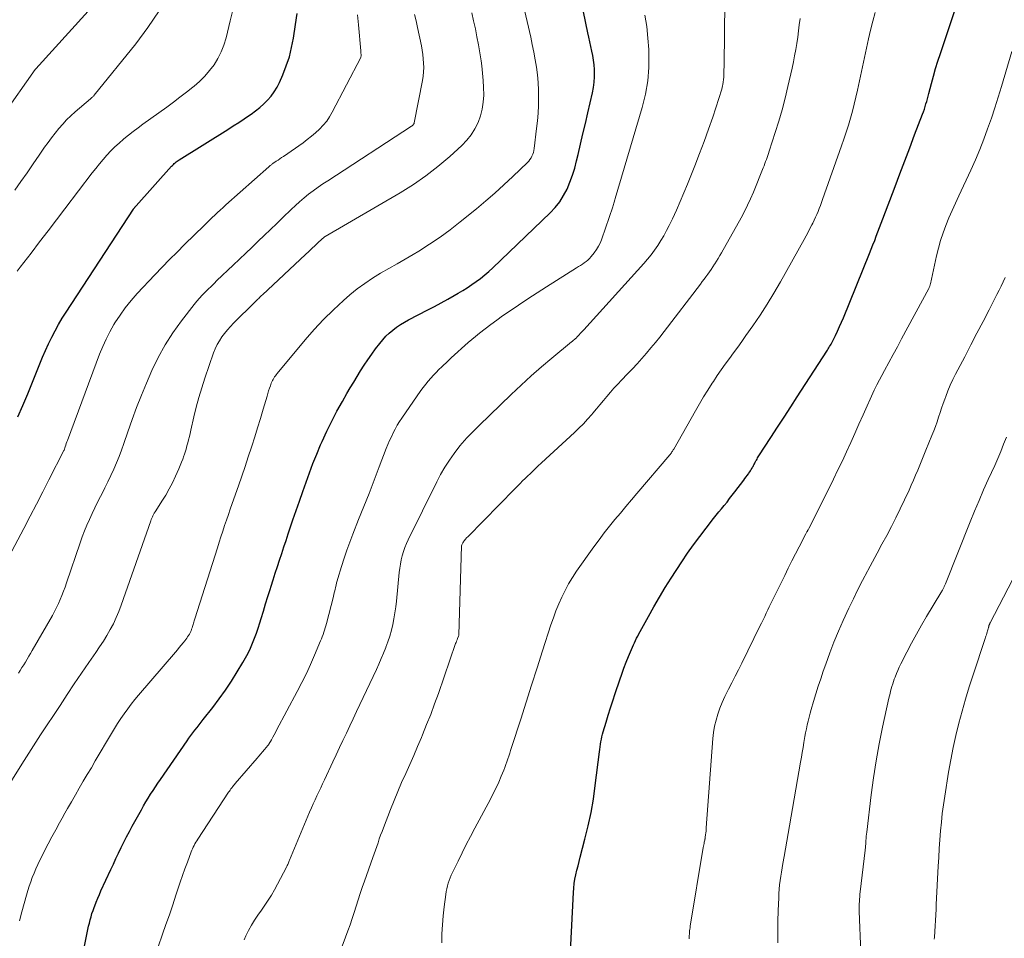
# Model space of a CAD drawing. Units: feet. Extents: x 1939992 to 1945036, y 535000 to 540000.
# Drawn here: x 1941602 to 1941736, y 535115 to 535240 of the extents above; entities that cross this region are included whole.
import ezdxf

# ---------------------------------------------------------------- set-up
doc = ezdxf.new("R2010")
doc.units = ezdxf.units.FT
doc.header["$LTSCALE"] = 100
doc.header["$MEASUREMENT"] = 0
doc.layers.add('CONTOUR INDEX', color=32, linetype='Continuous', lineweight=25)
doc.layers.add('CONTOUR INTERMEDIATE', color=40, linetype='Continuous', lineweight=15)

msp = doc.modelspace()

# ---------------------------------------------------------------- linework, layer by layer
at = {"layer": 'CONTOUR INDEX', "flags": 128}
for points, elevation in [([(1941676.74, 535113.43), (1941677.12, 535121.42), (1941677.17, 535122.03), (1941677.24, 535122.64), (1941677.33, 535123.25), (1941677.45, 535123.85), (1941677.59, 535124.45), (1941677.74, 535125.04), (1941677.88, 535125.64), (1941678.04, 535126.23), (1941678.68, 535128.65), (1941679.13, 535130.46), (1941679.52, 535132.29), (1941679.83, 535134.12), (1941680.09, 535135.97), (1941680.64, 535140.5), (1941680.68, 535140.85), (1941680.73, 535141.19), (1941680.78, 535141.54), (1941680.84, 535141.89), (1941680.91, 535142.23), (1941680.99, 535142.57), (1941681.07, 535142.91), (1941681.17, 535143.25), (1941681.54, 535144.53), (1941681.84, 535145.51), (1941682.14, 535146.49), (1941682.45, 535147.46), (1941682.77, 535148.43), (1941683.4, 535150.28), (1941683.68, 535151.08), (1941683.97, 535151.88), (1941684.28, 535152.67), (1941684.6, 535153.45), (1941685, 535154.4), (1941685.13, 535154.71), (1941685.27, 535155.02), (1941685.41, 535155.32), (1941685.55, 535155.63), (1941685.7, 535155.93), (1941685.86, 535156.23), (1941686.01, 535156.53), (1941686.17, 535156.83), (1941687.29, 535158.9), (1941688.02, 535160.22), (1941688.78, 535161.53), (1941689.57, 535162.82), (1941690.38, 535164.1), (1941691.82, 535166.31), (1941692.6, 535167.48), (1941693.41, 535168.63), (1941694.25, 535169.76), (1941695.11, 535170.87), (1941696.14, 535172.17), (1941696.5, 535172.62), (1941696.87, 535173.07), (1941697.23, 535173.52), (1941697.59, 535173.97), (1941697.96, 535174.42), (1941698.31, 535174.88), (1941698.67, 535175.33), (1941699.02, 535175.79), (1941700.24, 535177.4), (1941700.4, 535177.61), (1941700.55, 535177.82), (1941700.7, 535178.03), (1941700.86, 535178.24), (1941700.92, 535178.33), (1941701.04, 535178.5), (1941701.15, 535178.67), (1941701.26, 535178.84), (1941701.36, 535179.01), (1941701.44, 535179.14), (1941701.5, 535179.25), (1941701.56, 535179.36), (1941701.62, 535179.47), (1941701.67, 535179.59), (1941701.72, 535179.7), (1941701.78, 535179.81), (1941701.83, 535179.92), (1941701.89, 535180.03), (1941701.94, 535180.11), (1941702.03, 535180.26), (1941702.11, 535180.41), (1941702.2, 535180.56), (1941702.3, 535180.7), (1941703.9, 535183.18), (1941704.8, 535184.56), (1941705.7, 535185.94), (1941706.6, 535187.32), (1941707.49, 535188.7), (1941711.49, 535194.88), (1941711.59, 535195.04), (1941711.69, 535195.2), (1941711.79, 535195.36), (1941711.89, 535195.52), (1941711.99, 535195.69), (1941712.08, 535195.85), (1941712.17, 535196.02), (1941712.26, 535196.19), (1941712.67, 535197.03), (1941712.96, 535197.63), (1941713.24, 535198.22), (1941713.5, 535198.83), (1941713.76, 535199.43), (1941717.31, 535208.15), (1941717.54, 535208.74), (1941717.77, 535209.32), (1941718, 535209.91), (1941718.21, 535210.49), (1941718.43, 535211.08), (1941718.65, 535211.67), (1941718.87, 535212.25), (1941719.09, 535212.84), (1941720.76, 535217.23), (1941721.42, 535218.98), (1941722.09, 535220.73), (1941722.76, 535222.48), (1941723.42, 535224.23), (1941724.49, 535227.04), (1941724.62, 535227.39), (1941724.74, 535227.73), (1941724.85, 535228.08), (1941724.96, 535228.44), (1941725.06, 535228.79), (1941725.16, 535229.15), (1941725.25, 535229.5), (1941725.35, 535229.86), (1941725.7, 535231.2), (1941725.97, 535232.23), (1941726.27, 535233.25), (1941726.58, 535234.26), (1941726.91, 535235.27), (1941730.87, 535247.11)], 940), ([(1941610.06, 535110.47), (1941611.13, 535115.97), (1941611.22, 535116.41), (1941611.32, 535116.85), (1941611.43, 535117.28), (1941611.54, 535117.71), (1941611.66, 535118.14), (1941611.79, 535118.57), (1941611.93, 535118.99), (1941612.08, 535119.41), (1941612.16, 535119.62), (1941612.36, 535120.13), (1941612.57, 535120.65), (1941612.79, 535121.16), (1941613.01, 535121.67), (1941614.34, 535124.55), (1941614.69, 535125.3), (1941615.04, 535126.04), (1941615.39, 535126.78), (1941615.74, 535127.53), (1941616.11, 535128.26), (1941616.48, 535129), (1941616.86, 535129.72), (1941617.26, 535130.45), (1941618.49, 535132.67), (1941618.79, 535133.2), (1941619.1, 535133.72), (1941619.41, 535134.24), (1941619.74, 535134.76), (1941620.07, 535135.27), (1941620.4, 535135.78), (1941620.74, 535136.28), (1941621.08, 535136.78), (1941624.69, 535142.02), (1941624.95, 535142.39), (1941625.21, 535142.75), (1941625.48, 535143.11), (1941625.76, 535143.47), (1941626.04, 535143.82), (1941626.32, 535144.18), (1941626.59, 535144.53), (1941626.87, 535144.89), (1941628.17, 535146.54), (1941629.06, 535147.71), (1941629.92, 535148.91), (1941630.72, 535150.13), (1941631.5, 535151.38), (1941632.26, 535152.65), (1941632.63, 535153.28), (1941632.97, 535153.93), (1941633.28, 535154.59), (1941633.57, 535155.26), (1941633.84, 535155.94), (1941634.09, 535156.62), (1941634.33, 535157.31), (1941634.55, 535158.01), (1941634.74, 535158.6), (1941635.04, 535159.59), (1941635.35, 535160.59), (1941635.66, 535161.58), (1941635.97, 535162.57), (1941636.1, 535162.99), (1941636.38, 535163.88), (1941636.66, 535164.77), (1941636.95, 535165.66), (1941637.24, 535166.55), (1941637.53, 535167.44), (1941637.82, 535168.32), (1941638.12, 535169.21), (1941638.42, 535170.1), (1941639.06, 535171.99), (1941639.5, 535173.28), (1941639.94, 535174.56), (1941640.38, 535175.84), (1941640.83, 535177.12), (1941641.29, 535178.39), (1941641.77, 535179.65), (1941642.28, 535180.91), (1941642.81, 535182.16), (1941643.02, 535182.65), (1941643.66, 535184.03), (1941644.32, 535185.4), (1941645.03, 535186.75), (1941645.77, 535188.08), (1941646.39, 535189.16), (1941646.84, 535189.93), (1941647.3, 535190.7), (1941647.77, 535191.47), (1941648.24, 535192.23), (1941648.73, 535192.99), (1941649.23, 535193.73), (1941649.75, 535194.47), (1941650.28, 535195.19), (1941650.83, 535195.94), (1941651.24, 535196.43), (1941651.66, 535196.91), (1941652.12, 535197.34), (1941652.61, 535197.76), (1941653.12, 535198.14), (1941653.64, 535198.5), (1941654.19, 535198.83), (1941654.75, 535199.14), (1941657.34, 535200.48), (1941658.25, 535200.96), (1941659.16, 535201.45), (1941660.06, 535201.95), (1941660.95, 535202.45), (1941661.47, 535202.75), (1941662.1, 535203.13), (1941662.72, 535203.51), (1941663.33, 535203.92), (1941663.93, 535204.34), (1941664.51, 535204.77), (1941665.08, 535205.23), (1941665.64, 535205.71), (1941666.18, 535206.2), (1941673.95, 535213.65), (1941674.64, 535214.39), (1941675.26, 535215.16), (1941675.79, 535216.01), (1941676.25, 535216.89), (1941676.64, 535217.82), (1941677, 535218.77), (1941677.29, 535219.73), (1941677.55, 535220.71), (1941677.75, 535221.57), (1941678.08, 535222.98), (1941678.41, 535224.4), (1941678.74, 535225.81), (1941679.07, 535227.23), (1941679.7, 535229.93), (1941679.84, 535230.66), (1941679.94, 535231.39), (1941679.98, 535232.14), (1941679.98, 535232.88), (1941679.97, 535233.11), (1941679.93, 535233.74), (1941679.86, 535234.37), (1941679.76, 535235), (1941679.63, 535235.62), (1941679.49, 535236.24), (1941679.35, 535236.86), (1941679.21, 535237.49), (1941679.08, 535238.11), (1941677.91, 535243.82)], 920), ([(1941601.74, 535185.96), (1941602.42, 535187.53), (1941603.07, 535189.11), (1941604.71, 535193.18), (1941605.09, 535194.09), (1941605.48, 535195), (1941605.9, 535195.89), (1941606.32, 535196.78), (1941606.78, 535197.66), (1941607.25, 535198.52), (1941607.75, 535199.37), (1941608.28, 535200.2), (1941617.4, 535214.15), (1941617.43, 535214.2), (1941617.47, 535214.25), (1941617.5, 535214.3), (1941617.54, 535214.35), (1941617.59, 535214.41), (1941617.6, 535214.42), (1941617.62, 535214.44), (1941617.63, 535214.46), (1941617.65, 535214.48), (1941617.71, 535214.54), (1941617.73, 535214.56), (1941617.74, 535214.57), (1941617.76, 535214.59), (1941617.78, 535214.61), (1941622.59, 535219.99), (1941622.71, 535220.11), (1941622.83, 535220.23), (1941622.96, 535220.35), (1941623.09, 535220.46), (1941623.22, 535220.57), (1941623.36, 535220.67), (1941623.5, 535220.77), (1941623.64, 535220.86), (1941630.22, 535224.99), (1941630.96, 535225.46), (1941631.7, 535225.93), (1941632.43, 535226.42), (1941633.16, 535226.91), (1941633.39, 535227.06), (1941633.98, 535227.5), (1941634.56, 535227.95), (1941635.1, 535228.44), (1941635.62, 535228.96), (1941636.1, 535229.51), (1941636.53, 535230.09), (1941636.9, 535230.72), (1941637.23, 535231.37), (1941637.69, 535232.4), (1941638.16, 535233.61), (1941638.57, 535234.84), (1941638.88, 535236.09), (1941639.13, 535237.37), (1941639.4, 535239.21), (1941639.61, 535240.73)], 900)]:
    msp.add_lwpolyline(points, dxfattribs=dict(at, elevation=elevation))
at = {"layer": 'CONTOUR INTERMEDIATE', "flags": 128}
for points, elevation in [([(1941601.95, 535117.61), (1941602.26, 535118.79), (1941602.57, 535119.96), (1941602.89, 535121.08), (1941603.07, 535121.69), (1941603.26, 535122.29), (1941603.47, 535122.89), (1941603.69, 535123.48), (1941603.93, 535124.07), (1941604.18, 535124.65), (1941604.44, 535125.23), (1941604.72, 535125.8), (1941605.85, 535128.02), (1941606.35, 535128.98), (1941606.86, 535129.95), (1941607.38, 535130.9), (1941607.92, 535131.85), (1941607.93, 535131.88), (1941608.46, 535132.82), (1941609, 535133.75), (1941609.53, 535134.67), (1941610.07, 535135.6), (1941610.61, 535136.52), (1941611.15, 535137.45), (1941611.7, 535138.37), (1941612.24, 535139.3), (1941614.43, 535143.02), (1941614.84, 535143.7), (1941615.27, 535144.38), (1941615.71, 535145.05), (1941616.16, 535145.7), (1941616.63, 535146.35), (1941617.11, 535146.99), (1941617.61, 535147.61), (1941618.12, 535148.23), (1941623.11, 535154.05), (1941623.37, 535154.36), (1941623.63, 535154.67), (1941623.89, 535154.98), (1941624.14, 535155.3), (1941624.38, 535155.59), (1941624.51, 535155.76), (1941624.64, 535155.93), (1941624.77, 535156.11), (1941624.88, 535156.3), (1941625, 535156.48), (1941625.05, 535156.57), (1941625.11, 535156.67), (1941625.15, 535156.77), (1941625.2, 535156.87), (1941625.24, 535156.97), (1941625.27, 535157.07), (1941625.31, 535157.17), (1941625.34, 535157.28), (1941625.37, 535157.37), (1941625.42, 535157.51), (1941625.46, 535157.66), (1941625.51, 535157.81), (1941625.55, 535157.96), (1941625.6, 535158.13), (1941625.65, 535158.28), (1941625.7, 535158.44), (1941625.75, 535158.59), (1941628.81, 535168.22), (1941629.05, 535168.97), (1941629.29, 535169.72), (1941629.54, 535170.47), (1941629.79, 535171.22), (1941630.04, 535171.96), (1941630.3, 535172.71), (1941630.55, 535173.45), (1941630.81, 535174.2), (1941631.66, 535176.64), (1941632.11, 535177.94), (1941632.56, 535179.25), (1941633, 535180.55), (1941633.43, 535181.86), (1941633.48, 535182), (1941633.88, 535183.25), (1941634.27, 535184.49), (1941634.65, 535185.75), (1941635.02, 535187), (1941635.54, 535188.8), (1941635.65, 535189.16), (1941635.76, 535189.51), (1941635.88, 535189.86), (1941636, 535190.21), (1941636.12, 535190.55), (1941636.19, 535190.73), (1941636.27, 535190.9), (1941636.36, 535191.07), (1941636.46, 535191.23), (1941636.56, 535191.39), (1941636.67, 535191.54), (1941636.79, 535191.7), (1941636.91, 535191.85), (1941640.73, 535196.44), (1941641.95, 535197.84), (1941643.22, 535199.2), (1941644.55, 535200.5), (1941645.92, 535201.75), (1941646.8, 535202.52), (1941647.79, 535203.33), (1941648.81, 535204.09), (1941649.87, 535204.8), (1941650.96, 535205.46), (1941652.07, 535206.09), (1941653.18, 535206.73), (1941654.28, 535207.38), (1941655.38, 535208.03), (1941656.14, 535208.48), (1941657.59, 535209.4), (1941659.02, 535210.35), (1941660.4, 535211.37), (1941661.75, 535212.43), (1941663.95, 535214.22), (1941665.21, 535215.28), (1941666.46, 535216.35), (1941667.68, 535217.46), (1941668.88, 535218.58), (1941670.87, 535220.48), (1941671.05, 535220.68), (1941671.22, 535220.89), (1941671.37, 535221.12), (1941671.49, 535221.36), (1941671.59, 535221.61), (1941671.68, 535221.87), (1941671.74, 535222.13), (1941671.79, 535222.4), (1941672.12, 535225.09), (1941672.24, 535226.14), (1941672.32, 535227.18), (1941672.37, 535228.23), (1941672.4, 535229.28), (1941672.4, 535229.3), (1941672.38, 535230.33), (1941672.33, 535231.37), (1941672.23, 535232.4), (1941672.09, 535233.43), (1941671.93, 535234.45), (1941671.74, 535235.47), (1941671.54, 535236.49), (1941671.32, 535237.5), (1941669.66, 535244.7)], 916), ([(1941599.71, 535226.86), (1941604.1, 535233.11), (1941604.16, 535233.2), (1941613.5, 535243.54)], 888), ([(1941601.65, 535205.74), (1941602.05, 535206.29), (1941603.53, 535208.21), (1941604.68, 535209.71), (1941605.83, 535211.21), (1941606.98, 535212.72), (1941608.12, 535214.22), (1941611.83, 535219.08), (1941612.31, 535219.7), (1941612.8, 535220.31), (1941613.3, 535220.9), (1941613.81, 535221.49), (1941614.34, 535222.06), (1941614.89, 535222.61), (1941615.46, 535223.14), (1941616.05, 535223.65), (1941616.11, 535223.69), (1941616.74, 535224.21), (1941617.39, 535224.71), (1941618.04, 535225.2), (1941618.7, 535225.68), (1941621.94, 535228.01), (1941622.84, 535228.67), (1941623.73, 535229.34), (1941624.61, 535230.02), (1941625.48, 535230.71), (1941625.65, 535230.84), (1941626.4, 535231.51), (1941627.11, 535232.21), (1941627.75, 535232.97), (1941628.36, 535233.77), (1941628.88, 535234.63), (1941629.33, 535235.51), (1941629.69, 535236.44), (1941629.99, 535237.4), (1941630.56, 535239.73), (1941631.04, 535241.71)], 896), ([(1941632.43, 535115.03), (1941632.67, 535115.53), (1941633.04, 535116.26), (1941633.43, 535116.98), (1941633.84, 535117.69), (1941634.3, 535118.37), (1941634.77, 535119.04), (1941635.25, 535119.7), (1941635.71, 535120.39), (1941636.14, 535121.09), (1941636.54, 535121.8), (1941638.18, 535124.86), (1941638.24, 535124.97), (1941638.29, 535125.1), (1941638.35, 535125.22), (1941638.4, 535125.34), (1941638.44, 535125.47), (1941638.49, 535125.59), (1941638.54, 535125.72), (1941638.6, 535125.84), (1941641.32, 535132.34), (1941641.56, 535132.9), (1941641.8, 535133.45), (1941642.06, 535134), (1941642.31, 535134.55), (1941642.57, 535135.1), (1941642.83, 535135.64), (1941643.09, 535136.19), (1941643.34, 535136.74), (1941644.47, 535139.16), (1941644.93, 535140.13), (1941645.38, 535141.11), (1941645.84, 535142.08), (1941646.31, 535143.06), (1941646.77, 535144.03), (1941647.23, 535145.01), (1941647.69, 535145.98), (1941648.15, 535146.96), (1941650.38, 535151.68), (1941650.72, 535152.42), (1941651.05, 535153.17), (1941651.36, 535153.93), (1941651.67, 535154.69), (1941651.68, 535154.71), (1941651.95, 535155.47), (1941652.2, 535156.23), (1941652.41, 535157.01), (1941652.6, 535157.8), (1941652.76, 535158.59), (1941652.9, 535159.38), (1941653.01, 535160.18), (1941653.1, 535160.98), (1941653.48, 535164.86), (1941653.55, 535165.44), (1941653.64, 535166.01), (1941653.76, 535166.58), (1941653.89, 535167.14), (1941654.06, 535167.7), (1941654.25, 535168.25), (1941654.47, 535168.79), (1941654.71, 535169.31), (1941658.57, 535177.17), (1941659.1, 535178.17), (1941659.66, 535179.14), (1941660.28, 535180.08), (1941660.94, 535181), (1941661.72, 535182.04), (1941662.02, 535182.41), (1941662.32, 535182.78), (1941662.65, 535183.13), (1941662.98, 535183.47), (1941663.32, 535183.81), (1941663.66, 535184.14), (1941664, 535184.48), (1941664.34, 535184.81), (1941668.67, 535189.01), (1941670.02, 535190.28), (1941671.38, 535191.53), (1941672.78, 535192.75), (1941674.19, 535193.94), (1941676.85, 535196.14), (1941676.95, 535196.22), (1941677.05, 535196.3), (1941677.15, 535196.38), (1941677.25, 535196.47), (1941677.42, 535196.6), (1941677.43, 535196.61), (1941677.45, 535196.63), (1941677.47, 535196.65), (1941677.48, 535196.66), (1941677.54, 535196.73), (1941677.56, 535196.75), (1941677.57, 535196.76), (1941677.59, 535196.78), (1941677.6, 535196.8), (1941677.88, 535197.11), (1941678.04, 535197.29), (1941678.2, 535197.46), (1941678.35, 535197.63), (1941678.51, 535197.81), (1941686.66, 535206.78), (1941687.18, 535207.37), (1941687.67, 535207.97), (1941688.13, 535208.6), (1941688.58, 535209.23), (1941689, 535209.89), (1941689.4, 535210.56), (1941689.77, 535211.25), (1941690.12, 535211.95), (1941690.55, 535212.86), (1941691.09, 535214.02), (1941691.61, 535215.2), (1941692.11, 535216.38), (1941692.6, 535217.57), (1941693.59, 535220.06), (1941694.22, 535221.7), (1941694.85, 535223.35), (1941695.44, 535225.01), (1941696.02, 535226.67), (1941696.87, 535229.17), (1941697, 535229.59), (1941697.13, 535230.02), (1941697.24, 535230.45), (1941697.33, 535230.88), (1941697.38, 535231.09), (1941697.44, 535231.42), (1941697.48, 535231.75), (1941697.51, 535232.09), (1941697.53, 535232.43), (1941697.54, 535232.77), (1941697.55, 535233.1), (1941697.56, 535233.44), (1941697.57, 535233.78), (1941697.67, 535242.19)], 928), ([(1941597.17, 535130.69), (1941602.26, 535138.83), (1941602.57, 535139.34), (1941602.89, 535139.84), (1941603.21, 535140.34), (1941603.53, 535140.84), (1941603.85, 535141.33), (1941604.17, 535141.83), (1941604.49, 535142.33), (1941604.81, 535142.82), (1941607.45, 535146.83), (1941608.42, 535148.29), (1941609.39, 535149.74), (1941610.38, 535151.19), (1941611.37, 535152.64), (1941612.32, 535154.02), (1941612.83, 535154.78), (1941613.33, 535155.54), (1941613.8, 535156.32), (1941614.27, 535157.11), (1941614.7, 535157.91), (1941615.09, 535158.73), (1941615.45, 535159.57), (1941615.77, 535160.42), (1941619.76, 535171.86), (1941619.83, 535172.04), (1941619.9, 535172.22), (1941619.98, 535172.4), (1941620.06, 535172.57), (1941620.15, 535172.74), (1941620.24, 535172.91), (1941620.34, 535173.07), (1941620.44, 535173.23), (1941621.28, 535174.53), (1941621.79, 535175.35), (1941622.27, 535176.19), (1941622.71, 535177.04), (1941623.12, 535177.91), (1941623.58, 535178.94), (1941623.77, 535179.37), (1941623.95, 535179.81), (1941624.11, 535180.26), (1941624.27, 535180.71), (1941624.29, 535180.78), (1941624.42, 535181.19), (1941624.55, 535181.61), (1941624.67, 535182.04), (1941624.79, 535182.46), (1941624.9, 535182.88), (1941625, 535183.31), (1941625.1, 535183.74), (1941625.2, 535184.16), (1941625.62, 535185.97), (1941625.94, 535187.3), (1941626.3, 535188.62), (1941626.69, 535189.92), (1941627.11, 535191.22), (1941628.3, 535194.66), (1941628.52, 535195.22), (1941628.77, 535195.78), (1941629.08, 535196.31), (1941629.41, 535196.82), (1941629.78, 535197.31), (1941630.16, 535197.78), (1941630.57, 535198.24), (1941630.99, 535198.68), (1941633.9, 535201.55), (1941634.02, 535201.68), (1941634.15, 535201.8), (1941634.28, 535201.93), (1941634.41, 535202.05), (1941634.54, 535202.18), (1941634.67, 535202.3), (1941634.8, 535202.43), (1941634.93, 535202.55), (1941640.77, 535208.03), (1941641.2, 535208.43), (1941641.63, 535208.83), (1941642.06, 535209.22), (1941642.5, 535209.62), (1941643.35, 535210.39), (1941643.45, 535210.46), (1941653.63, 535216.39), (1941655.4, 535217.5), (1941657.11, 535218.67), (1941658.74, 535219.96), (1941660.33, 535221.31), (1941661.98, 535222.82), (1941662.65, 535223.51), (1941663.24, 535224.25), (1941663.74, 535225.05), (1941664.17, 535225.91), (1941664.49, 535226.82), (1941664.74, 535227.74), (1941664.88, 535228.68), (1941664.94, 535229.64), (1941664.94, 535229.67), (1941664.93, 535230.66), (1941664.89, 535231.64), (1941664.8, 535232.62), (1941664.68, 535233.6), (1941664.58, 535234.3), (1941664.41, 535235.39), (1941664.23, 535236.47), (1941664.03, 535237.56), (1941663.81, 535238.63), (1941663.58, 535239.71), (1941663.34, 535240.79)], 912), ([(1941600.92, 535167.76), (1941602.54, 535170.85), (1941603.4, 535172.5), (1941604.25, 535174.14), (1941605.1, 535175.79), (1941605.95, 535177.44), (1941607.97, 535181.4), (1941608.01, 535181.48), (1941608.15, 535181.91), (1941608.22, 535182.13), (1941608.29, 535182.35), (1941608.37, 535182.57), (1941608.45, 535182.78), (1941612.83, 535194.5), (1941613.25, 535195.53), (1941613.71, 535196.54), (1941614.22, 535197.52), (1941614.76, 535198.49), (1941614.91, 535198.73), (1941615.59, 535199.77), (1941616.31, 535200.79), (1941617.09, 535201.76), (1941617.92, 535202.7), (1941620.31, 535205.24), (1941621.3, 535206.29), (1941622.31, 535207.33), (1941623.33, 535208.35), (1941624.36, 535209.37), (1941627.01, 535211.96), (1941627.37, 535212.31), (1941627.73, 535212.67), (1941628.1, 535213.01), (1941628.47, 535213.36), (1941628.83, 535213.71), (1941629.2, 535214.05), (1941629.58, 535214.39), (1941629.95, 535214.73), (1941635.79, 535219.93), (1941635.87, 535220), (1941635.95, 535220.07), (1941636.04, 535220.14), (1941636.13, 535220.2), (1941636.21, 535220.27), (1941636.3, 535220.33), (1941636.39, 535220.39), (1941636.48, 535220.45), (1941636.79, 535220.66), (1941637.03, 535220.82), (1941637.28, 535220.99), (1941637.52, 535221.16), (1941637.76, 535221.32), (1941640.43, 535223.18), (1941641.01, 535223.61), (1941641.59, 535224.06), (1941642.14, 535224.53), (1941642.68, 535225.02), (1941643.18, 535225.54), (1941643.64, 535226.1), (1941644.04, 535226.69), (1941644.4, 535227.32), (1941648.26, 535234.76), (1941648.27, 535234.78), (1941648.28, 535234.8), (1941648.28, 535234.82), (1941648.29, 535234.84), (1941648.3, 535234.92), (1941648.3, 535234.94), (1941648.31, 535234.96), (1941648.31, 535234.98), (1941648.31, 535235), (1941648.3, 535235.18), (1941648.29, 535235.3), (1941648.28, 535235.41), (1941648.27, 535235.52), (1941648.27, 535235.63), (1941647.96, 535239.17), (1941647.84, 535240.52)], 904), ([(1941601.31, 535216.72), (1941602.14, 535217.92), (1941602.97, 535219.11), (1941603.79, 535220.3), (1941604.62, 535221.49), (1941605.36, 535222.56), (1941605.82, 535223.21), (1941606.29, 535223.86), (1941606.78, 535224.48), (1941607.28, 535225.1), (1941607.81, 535225.7), (1941608.35, 535226.28), (1941608.92, 535226.83), (1941609.52, 535227.37), (1941611.57, 535229.13), (1941611.64, 535229.19), (1941611.71, 535229.25), (1941611.78, 535229.31), (1941611.85, 535229.37), (1941611.91, 535229.43), (1941611.98, 535229.49), (1941612.04, 535229.56), (1941612.1, 535229.63), (1941617.74, 535236.62), (1941619.38, 535238.82), (1941620.9, 535241.1)], 892), ([(1941601.82, 535151.18), (1941602.05, 535151.56), (1941602.28, 535151.95), (1941602.52, 535152.33), (1941602.75, 535152.71), (1941602.98, 535153.1), (1941603.21, 535153.49), (1941603.44, 535153.87), (1941603.67, 535154.26), (1941606.41, 535159.03), (1941606.7, 535159.55), (1941606.98, 535160.09), (1941607.24, 535160.64), (1941607.48, 535161.19), (1941607.7, 535161.75), (1941607.92, 535162.32), (1941608.13, 535162.88), (1941608.33, 535163.45), (1941610.18, 535168.88), (1941610.46, 535169.69), (1941610.77, 535170.5), (1941611.1, 535171.29), (1941611.44, 535172.07), (1941611.8, 535172.85), (1941612.17, 535173.63), (1941612.55, 535174.4), (1941612.94, 535175.16), (1941613.12, 535175.49), (1941613.54, 535176.33), (1941613.96, 535177.17), (1941614.36, 535178.01), (1941614.75, 535178.87), (1941615.12, 535179.72), (1941615.47, 535180.59), (1941615.8, 535181.47), (1941616.11, 535182.35), (1941616.64, 535183.94), (1941617.23, 535185.61), (1941617.84, 535187.27), (1941618.5, 535188.91), (1941619.18, 535190.55), (1941619.93, 535192.26), (1941620.78, 535194.03), (1941621.71, 535195.75), (1941622.78, 535197.4), (1941623.92, 535199), (1941625.66, 535201.23), (1941626.01, 535201.67), (1941626.37, 535202.1), (1941626.75, 535202.51), (1941627.14, 535202.91), (1941627.54, 535203.3), (1941627.95, 535203.69), (1941628.35, 535204.08), (1941628.75, 535204.47), (1941630.96, 535206.56), (1941631.8, 535207.36), (1941632.65, 535208.17), (1941633.49, 535208.98), (1941634.33, 535209.8), (1941635.17, 535210.61), (1941636.01, 535211.42), (1941636.85, 535212.24), (1941637.69, 535213.05), (1941638.81, 535214.12), (1941639.39, 535214.66), (1941639.97, 535215.18), (1941640.58, 535215.69), (1941641.19, 535216.18), (1941641.82, 535216.66), (1941642.46, 535217.13), (1941643.11, 535217.58), (1941643.77, 535218.02), (1941655.16, 535225.43), (1941655.22, 535225.47), (1941655.28, 535225.52), (1941655.33, 535225.57), (1941655.38, 535225.62), (1941655.42, 535225.68), (1941655.46, 535225.74), (1941655.49, 535225.81), (1941655.5, 535225.88), (1941656.62, 535231.61), (1941656.71, 535232.2), (1941656.78, 535232.79), (1941656.8, 535233.38), (1941656.79, 535233.98), (1941656.75, 535234.57), (1941656.69, 535235.16), (1941656.6, 535235.75), (1941656.49, 535236.34), (1941655.95, 535238.82), (1941655.76, 535239.7), (1941655.56, 535240.59)], 908), ([(1941620.16, 535112.34), (1941621.37, 535115.78), (1941621.83, 535117.1), (1941622.29, 535118.42), (1941622.74, 535119.75), (1941623.18, 535121.07), (1941623.45, 535121.9), (1941623.76, 535122.82), (1941624.08, 535123.74), (1941624.41, 535124.66), (1941624.74, 535125.57), (1941625.25, 535126.93), (1941625.34, 535127.16), (1941625.43, 535127.38), (1941625.54, 535127.6), (1941625.65, 535127.82), (1941625.76, 535128.03), (1941625.89, 535128.25), (1941626.01, 535128.45), (1941626.14, 535128.66), (1941630.32, 535135.03), (1941630.43, 535135.18), (1941630.54, 535135.34), (1941630.65, 535135.49), (1941630.76, 535135.65), (1941630.88, 535135.8), (1941630.99, 535135.95), (1941631.11, 535136.09), (1941631.24, 535136.24), (1941634.2, 535139.66), (1941634.45, 535139.95), (1941634.69, 535140.24), (1941634.94, 535140.53), (1941635.19, 535140.82), (1941635.66, 535141.37), (1941635.71, 535141.43), (1941635.75, 535141.49), (1941635.76, 535141.5), (1941635.77, 535141.52), (1941635.78, 535141.54), (1941635.79, 535141.55), (1941636.13, 535142.17), (1941636.31, 535142.49), (1941636.49, 535142.81), (1941636.67, 535143.14), (1941636.84, 535143.47), (1941639.65, 535148.73), (1941640.28, 535149.94), (1941640.88, 535151.16), (1941641.45, 535152.39), (1941642, 535153.64), (1941642.81, 535155.57), (1941642.93, 535155.86), (1941643.04, 535156.15), (1941643.14, 535156.44), (1941643.24, 535156.74), (1941643.33, 535157.04), (1941643.42, 535157.34), (1941643.51, 535157.64), (1941643.59, 535157.94), (1941644.54, 535161.61), (1941644.62, 535161.92), (1941644.69, 535162.22), (1941644.77, 535162.53), (1941644.84, 535162.83), (1941644.91, 535163.13), (1941644.98, 535163.44), (1941645.07, 535163.74), (1941645.15, 535164.04), (1941645.64, 535165.68), (1941645.99, 535166.79), (1941646.36, 535167.89), (1941646.76, 535168.99), (1941647.18, 535170.08), (1941647.96, 535172.04), (1941648.67, 535173.82), (1941649.38, 535175.6), (1941650.08, 535177.39), (1941650.77, 535179.18), (1941651.73, 535181.67), (1941651.95, 535182.21), (1941652.18, 535182.75), (1941652.41, 535183.28), (1941652.66, 535183.81), (1941652.93, 535184.32), (1941653.21, 535184.83), (1941653.51, 535185.33), (1941653.83, 535185.81), (1941656.43, 535189.54), (1941656.74, 535189.98), (1941657.07, 535190.41), (1941657.41, 535190.82), (1941657.76, 535191.23), (1941658.12, 535191.63), (1941658.49, 535192.02), (1941658.87, 535192.4), (1941659.26, 535192.77), (1941660.06, 535193.54), (1941660.52, 535193.97), (1941660.98, 535194.39), (1941661.45, 535194.82), (1941661.91, 535195.24), (1941662.38, 535195.66), (1941662.85, 535196.07), (1941663.33, 535196.47), (1941663.82, 535196.87), (1941664.37, 535197.32), (1941665.14, 535197.93), (1941665.92, 535198.53), (1941666.71, 535199.11), (1941667.51, 535199.67), (1941668.39, 535200.29), (1941669.65, 535201.14), (1941670.91, 535201.99), (1941672.18, 535202.82), (1941673.46, 535203.63), (1941677.54, 535206.2), (1941677.8, 535206.37), (1941678.07, 535206.54), (1941678.33, 535206.71), (1941678.59, 535206.88), (1941678.85, 535207.07), (1941679.09, 535207.26), (1941679.31, 535207.48), (1941679.51, 535207.72), (1941679.93, 535208.24), (1941680.25, 535208.69), (1941680.54, 535209.15), (1941680.78, 535209.65), (1941680.98, 535210.16), (1941682.47, 535214.49), (1941682.52, 535214.65), (1941682.57, 535214.81), (1941682.62, 535214.97), (1941682.66, 535215.13), (1941682.73, 535215.42), (1941682.74, 535215.44), (1941682.74, 535215.46), (1941682.75, 535215.47), (1941682.75, 535215.49), (1941682.77, 535215.55), (1941682.78, 535215.57), (1941682.78, 535215.58), (1941682.79, 535215.6), (1941682.79, 535215.61), (1941686.45, 535227.97), (1941686.88, 535229.77), (1941687.2, 535231.58), (1941687.34, 535233.41), (1941687.35, 535235.26), (1941687.33, 535235.82), (1941687.23, 535237.39), (1941687.06, 535238.96), (1941686.8, 535240.51)], 924), ([(1941645.44, 535113.29), (1941646.52, 535116.21), (1941646.82, 535117.04), (1941647.11, 535117.89), (1941647.38, 535118.73), (1941647.65, 535119.58), (1941647.91, 535120.44), (1941648.18, 535121.28), (1941648.47, 535122.13), (1941648.76, 535122.97), (1941649.89, 535126.17), (1941650.07, 535126.68), (1941650.24, 535127.18), (1941650.42, 535127.69), (1941650.6, 535128.19), (1941650.78, 535128.7), (1941650.96, 535129.2), (1941651.15, 535129.7), (1941651.34, 535130.2), (1941652.29, 535132.68), (1941652.78, 535133.92), (1941653.28, 535135.16), (1941653.81, 535136.38), (1941654.36, 535137.6), (1941654.91, 535138.81), (1941655.45, 535140.03), (1941655.98, 535141.25), (1941656.5, 535142.48), (1941656.63, 535142.81), (1941657.2, 535144.21), (1941657.76, 535145.61), (1941658.28, 535147.03), (1941658.79, 535148.45), (1941661.13, 535155.21), (1941661.2, 535155.38), (1941661.26, 535155.55), (1941661.33, 535155.73), (1941661.4, 535155.9), (1941661.54, 535156.24), (1941661.57, 535156.32), (1941661.58, 535156.4), (1941661.95, 535168.49), (1941661.97, 535168.6), (1941662.12, 535168.88), (1941662.18, 535169), (1941662.25, 535169.11), (1941662.33, 535169.22), (1941662.41, 535169.32), (1941662.5, 535169.43), (1941662.58, 535169.53), (1941662.67, 535169.62), (1941662.77, 535169.72), (1941669.17, 535176.23), (1941669.52, 535176.58), (1941669.87, 535176.93), (1941670.22, 535177.28), (1941670.58, 535177.63), (1941670.84, 535177.88), (1941671.33, 535178.35), (1941671.82, 535178.82), (1941672.31, 535179.28), (1941672.8, 535179.74), (1941677.26, 535183.86), (1941677.87, 535184.45), (1941678.47, 535185.05), (1941679.04, 535185.68), (1941679.61, 535186.32), (1941679.75, 535186.48), (1941680.23, 535187.05), (1941680.7, 535187.62), (1941681.18, 535188.19), (1941681.65, 535188.76), (1941682.13, 535189.32), (1941682.62, 535189.88), (1941683.13, 535190.42), (1941683.64, 535190.96), (1941684.47, 535191.81), (1941685.12, 535192.5), (1941685.77, 535193.19), (1941686.41, 535193.89), (1941687.03, 535194.61), (1941687.64, 535195.33), (1941688.25, 535196.06), (1941688.84, 535196.8), (1941689.42, 535197.55), (1941694.35, 535204), (1941694.6, 535204.33), (1941694.85, 535204.66), (1941695.09, 535204.99), (1941695.34, 535205.32), (1941695.58, 535205.66), (1941695.81, 535205.99), (1941696.04, 535206.34), (1941696.26, 535206.68), (1941696.3, 535206.73), (1941696.53, 535207.11), (1941696.76, 535207.48), (1941696.99, 535207.86), (1941697.2, 535208.25), (1941699.87, 535213), (1941700.33, 535213.85), (1941700.76, 535214.71), (1941701.16, 535215.58), (1941701.54, 535216.47), (1941702.88, 535219.79), (1941702.99, 535220.06), (1941703.09, 535220.34), (1941703.2, 535220.62), (1941703.3, 535220.9), (1941703.39, 535221.18), (1941703.49, 535221.46), (1941703.58, 535221.74), (1941703.68, 535222.02), (1941704.5, 535224.55), (1941704.99, 535226.1), (1941705.44, 535227.66), (1941705.85, 535229.23), (1941706.23, 535230.81), (1941706.8, 535233.31), (1941706.98, 535234.15), (1941707.14, 535234.98), (1941707.29, 535235.82), (1941707.42, 535236.66), (1941707.55, 535237.5), (1941707.66, 535238.35), (1941707.77, 535239.19), (1941707.87, 535240.04)], 932), ([(1941659.25, 535114.6), (1941659.27, 535115.83), (1941659.33, 535117.06), (1941659.43, 535118.28), (1941659.58, 535119.51), (1941659.81, 535121.18), (1941659.87, 535121.56), (1941659.95, 535121.95), (1941660.04, 535122.32), (1941660.14, 535122.7), (1941660.26, 535123.07), (1941660.39, 535123.44), (1941660.54, 535123.79), (1941660.71, 535124.15), (1941661.46, 535125.7), (1941662.01, 535126.82), (1941662.58, 535127.94), (1941663.15, 535129.05), (1941663.74, 535130.16), (1941665.86, 535134.09), (1941666.25, 535134.85), (1941666.63, 535135.62), (1941666.99, 535136.41), (1941667.32, 535137.2), (1941667.67, 535138.04), (1941667.82, 535138.41), (1941667.96, 535138.79), (1941668.1, 535139.17), (1941668.22, 535139.56), (1941668.35, 535139.95), (1941668.47, 535140.33), (1941668.59, 535140.72), (1941668.72, 535141.1), (1941669.96, 535144.96), (1941670.7, 535147.27), (1941671.45, 535149.59), (1941672.19, 535151.9), (1941672.93, 535154.21), (1941674.07, 535157.75), (1941674.4, 535158.71), (1941674.75, 535159.66), (1941675.13, 535160.6), (1941675.54, 535161.52), (1941675.98, 535162.43), (1941676.46, 535163.32), (1941676.99, 535164.18), (1941677.55, 535165.02), (1941679.91, 535168.36), (1941680.6, 535169.3), (1941681.29, 535170.23), (1941682.01, 535171.14), (1941682.74, 535172.04), (1941683.49, 535172.93), (1941684.24, 535173.82), (1941684.98, 535174.71), (1941685.74, 535175.59), (1941690.19, 535180.83), (1941690.27, 535180.92), (1941690.34, 535181.02), (1941690.41, 535181.11), (1941690.48, 535181.21), (1941690.55, 535181.31), (1941690.61, 535181.41), (1941690.67, 535181.51), (1941690.73, 535181.61), (1941693.68, 535186.78), (1941694.23, 535187.73), (1941694.79, 535188.68), (1941695.37, 535189.61), (1941695.95, 535190.54), (1941696.11, 535190.79), (1941696.64, 535191.59), (1941697.17, 535192.37), (1941697.72, 535193.15), (1941698.29, 535193.92), (1941698.85, 535194.68), (1941699.42, 535195.45), (1941699.97, 535196.22), (1941700.53, 535197), (1941701.46, 535198.32), (1941702.45, 535199.78), (1941703.41, 535201.26), (1941704.32, 535202.76), (1941705.21, 535204.29), (1941708.42, 535210.06), (1941708.69, 535210.55), (1941708.96, 535211.05), (1941709.22, 535211.55), (1941709.47, 535212.05), (1941709.59, 535212.28), (1941709.78, 535212.67), (1941709.96, 535213.07), (1941710.14, 535213.46), (1941710.31, 535213.86), (1941710.48, 535214.26), (1941710.64, 535214.66), (1941710.79, 535215.07), (1941710.94, 535215.48), (1941713.51, 535222.75), (1941713.83, 535223.68), (1941714.14, 535224.61), (1941714.43, 535225.55), (1941714.71, 535226.5), (1941714.98, 535227.44), (1941715.23, 535228.39), (1941715.46, 535229.35), (1941715.68, 535230.31), (1941717.18, 535237.27), (1941717.45, 535238.47), (1941717.75, 535239.66), (1941718.07, 535240.84)], 936), ([(1941692.83, 535115.16), (1941692.83, 535115.38), (1941692.84, 535115.59), (1941692.85, 535115.8), (1941692.87, 535116.01), (1941692.89, 535116.22), (1941692.92, 535116.44), (1941692.95, 535116.65), (1941692.98, 535116.86), (1941694.74, 535127.54), (1941694.78, 535127.72), (1941694.81, 535127.9), (1941694.84, 535128.08), (1941694.88, 535128.26), (1941694.94, 535128.52), (1941694.95, 535128.57), (1941694.96, 535128.62), (1941694.97, 535128.67), (1941694.98, 535128.72), (1941694.99, 535128.77), (1941695, 535128.82), (1941695.01, 535128.87), (1941695.01, 535128.92), (1941695.06, 535129.28), (1941695.08, 535129.51), (1941695.11, 535129.74), (1941695.13, 535129.97), (1941695.15, 535130.2), (1941696.05, 535142.32), (1941696.14, 535143.16), (1941696.28, 535144), (1941696.47, 535144.82), (1941696.7, 535145.64), (1941696.99, 535146.44), (1941697.3, 535147.23), (1941697.65, 535148.01), (1941698.02, 535148.77), (1941698.15, 535149.02), (1941698.61, 535149.9), (1941699.06, 535150.78), (1941699.5, 535151.67), (1941699.95, 535152.56), (1941702.42, 535157.56), (1941702.64, 535158), (1941702.85, 535158.44), (1941703.07, 535158.89), (1941703.28, 535159.33), (1941703.49, 535159.78), (1941703.7, 535160.22), (1941703.92, 535160.66), (1941704.14, 535161.11), (1941705.79, 535164.47), (1941706.27, 535165.44), (1941706.76, 535166.42), (1941707.26, 535167.39), (1941707.75, 535168.36), (1941708.66, 535170.11), (1941708.71, 535170.2), (1941708.76, 535170.29), (1941708.81, 535170.39), (1941708.86, 535170.48), (1941708.9, 535170.57), (1941708.95, 535170.66), (1941709, 535170.76), (1941709.05, 535170.85), (1941711.81, 535176.31), (1941712.42, 535177.54), (1941713.02, 535178.77), (1941713.61, 535180), (1941714.18, 535181.25), (1941714.75, 535182.49), (1941715.31, 535183.74), (1941715.87, 535184.99), (1941716.43, 535186.24), (1941717.93, 535189.61), (1941717.97, 535189.7), (1941718.01, 535189.79), (1941718.06, 535189.88), (1941718.1, 535189.97), (1941718.15, 535190.06), (1941718.19, 535190.15), (1941718.24, 535190.24), (1941718.29, 535190.33), (1941719.35, 535192.29), (1941719.93, 535193.36), (1941720.51, 535194.43), (1941721.08, 535195.5), (1941721.66, 535196.57), (1941725.34, 535203.4), (1941725.38, 535203.48), (1941725.41, 535203.55), (1941725.44, 535203.62), (1941725.47, 535203.7), (1941725.49, 535203.78), (1941725.52, 535203.85), (1941725.54, 535203.93), (1941725.56, 535204.01), (1941726.39, 535207.81), (1941726.65, 535208.87), (1941726.94, 535209.91), (1941727.29, 535210.94), (1941727.67, 535211.96), (1941728.08, 535212.97), (1941728.51, 535213.97), (1941728.95, 535214.97), (1941729.41, 535215.96), (1941731.05, 535219.47), (1941731.67, 535220.85), (1941732.26, 535222.24), (1941732.81, 535223.64), (1941733.33, 535225.06), (1941733.83, 535226.49), (1941734.3, 535227.92), (1941734.76, 535229.36), (1941735.2, 535230.81), (1941736.63, 535235.58)], 944), ([(1941704.87, 535114.59), (1941704.85, 535116.05), (1941704.87, 535117.51), (1941704.91, 535118.97), (1941704.97, 535120.71), (1941705, 535121.3), (1941705.04, 535121.88), (1941705.1, 535122.47), (1941705.17, 535123.05), (1941705.26, 535123.63), (1941705.34, 535124.21), (1941705.44, 535124.79), (1941705.54, 535125.37), (1941705.7, 535126.3), (1941705.88, 535127.34), (1941706.07, 535128.39), (1941706.25, 535129.43), (1941706.43, 535130.47), (1941707.94, 535139.11), (1941708.05, 535139.78), (1941708.17, 535140.45), (1941708.28, 535141.11), (1941708.39, 535141.78), (1941708.44, 535142.04), (1941708.53, 535142.58), (1941708.63, 535143.11), (1941708.74, 535143.64), (1941708.85, 535144.18), (1941708.98, 535144.7), (1941709.11, 535145.23), (1941709.25, 535145.76), (1941709.4, 535146.28), (1941709.71, 535147.33), (1941710.03, 535148.37), (1941710.35, 535149.42), (1941710.69, 535150.45), (1941711.03, 535151.49), (1941711.36, 535152.44), (1941711.9, 535153.94), (1941712.47, 535155.42), (1941713.09, 535156.89), (1941713.73, 535158.35), (1941714.51, 535160.02), (1941715.11, 535161.28), (1941715.72, 535162.54), (1941716.36, 535163.79), (1941717.01, 535165.03), (1941717.06, 535165.12), (1941717.7, 535166.31), (1941718.34, 535167.5), (1941718.99, 535168.69), (1941719.63, 535169.88), (1941720.26, 535171.08), (1941720.87, 535172.28), (1941721.47, 535173.5), (1941722.05, 535174.72), (1941722.66, 535176.04), (1941722.96, 535176.71), (1941723.26, 535177.38), (1941723.56, 535178.05), (1941723.84, 535178.73), (1941724.12, 535179.41), (1941724.4, 535180.09), (1941724.68, 535180.77), (1941724.96, 535181.45), (1941725.77, 535183.46), (1941726.01, 535184.07), (1941726.24, 535184.68), (1941726.46, 535185.3), (1941726.66, 535185.92), (1941726.87, 535186.55), (1941727.08, 535187.17), (1941727.29, 535187.79), (1941727.52, 535188.4), (1941727.64, 535188.74), (1941727.94, 535189.51), (1941728.26, 535190.28), (1941728.61, 535191.03), (1941728.98, 535191.78), (1941730.21, 535194.14), (1941731.04, 535195.74), (1941731.87, 535197.33), (1941732.7, 535198.93), (1941733.52, 535200.52), (1941734.59, 535202.57), (1941734.88, 535203.15), (1941735.16, 535203.72), (1941735.43, 535204.3), (1941735.69, 535204.89)], 948), ([(1941716.11, 535113.28), (1941715.9, 535118.91), (1941715.9, 535119.24), (1941715.89, 535119.56), (1941715.9, 535119.89), (1941715.92, 535120.21), (1941715.94, 535120.54), (1941715.97, 535120.86), (1941716, 535121.19), (1941716.04, 535121.51), (1941716.71, 535127.17), (1941716.73, 535127.3), (1941716.74, 535127.43), (1941716.75, 535127.56), (1941716.76, 535127.69), (1941716.77, 535127.83), (1941716.78, 535127.96), (1941716.79, 535128.09), (1941716.8, 535128.22), (1941716.82, 535128.51), (1941716.84, 535128.78), (1941716.86, 535129.06), (1941716.89, 535129.33), (1941716.92, 535129.61), (1941717.53, 535134.68), (1941717.85, 535136.99), (1941718.2, 535139.3), (1941718.62, 535141.59), (1941719.08, 535143.88), (1941719.93, 535147.79), (1941720, 535148.12), (1941720.08, 535148.44), (1941720.16, 535148.77), (1941720.25, 535149.09), (1941720.34, 535149.41), (1941720.44, 535149.73), (1941720.55, 535150.05), (1941720.66, 535150.37), (1941720.77, 535150.67), (1941720.95, 535151.13), (1941721.13, 535151.58), (1941721.34, 535152.03), (1941721.56, 535152.47), (1941722.37, 535154.06), (1941723.01, 535155.28), (1941723.67, 535156.5), (1941724.35, 535157.7), (1941725.05, 535158.89), (1941726.98, 535162.11), (1941727.05, 535162.23), (1941727.11, 535162.34), (1941727.18, 535162.46), (1941727.24, 535162.57), (1941727.28, 535162.64), (1941727.32, 535162.72), (1941727.37, 535162.81), (1941727.41, 535162.9), (1941727.45, 535162.98), (1941727.49, 535163.07), (1941727.53, 535163.16), (1941727.56, 535163.25), (1941727.6, 535163.34), (1941730.96, 535171.75), (1941731.55, 535173.2), (1941732.16, 535174.64), (1941732.78, 535176.07), (1941733.42, 535177.49), (1941733.86, 535178.44), (1941734.29, 535179.39), (1941734.7, 535180.34), (1941735.11, 535181.3), (1941735.5, 535182.26), (1941735.87, 535183.23)], 952), ([(1941726.08, 535115.09), (1941726.1, 535115.37), (1941726.32, 535119.17), (1941726.33, 535119.25), (1941726.33, 535119.34), (1941726.33, 535119.42), (1941726.34, 535119.5), (1941726.34, 535119.58), (1941726.35, 535119.66), (1941726.35, 535119.74), (1941726.36, 535119.82), (1941726.62, 535125), (1941726.69, 535126.2), (1941726.76, 535127.39), (1941726.84, 535128.58), (1941726.94, 535129.78), (1941727.05, 535130.97), (1941727.17, 535132.16), (1941727.33, 535133.34), (1941727.51, 535134.52), (1941728.03, 535137.74), (1941728.32, 535139.42), (1941728.65, 535141.09), (1941729.02, 535142.75), (1941729.43, 535144.41), (1941729.87, 535146.05), (1941730.34, 535147.69), (1941730.84, 535149.32), (1941731.36, 535150.95), (1941732.99, 535155.89), (1941733.05, 535156.06), (1941733.1, 535156.23), (1941733.16, 535156.4), (1941733.21, 535156.58), (1941733.23, 535156.64), (1941733.27, 535156.78), (1941733.32, 535156.92), (1941733.36, 535157.07), (1941733.4, 535157.21), (1941733.45, 535157.39), (1941733.46, 535157.44), (1941733.47, 535157.5), (1941733.49, 535157.55), (1941733.5, 535157.6), (1941733.51, 535157.65), (1941733.53, 535157.7), (1941733.55, 535157.75), (1941733.56, 535157.8), (1941733.59, 535157.86), (1941733.61, 535157.91), (1941733.64, 535157.96), (1941733.66, 535158.01), (1941740.96, 535172.05)], 956)]:
    msp.add_lwpolyline(points, dxfattribs=dict(at, elevation=elevation))

doc.saveas('drawing.dxf')
